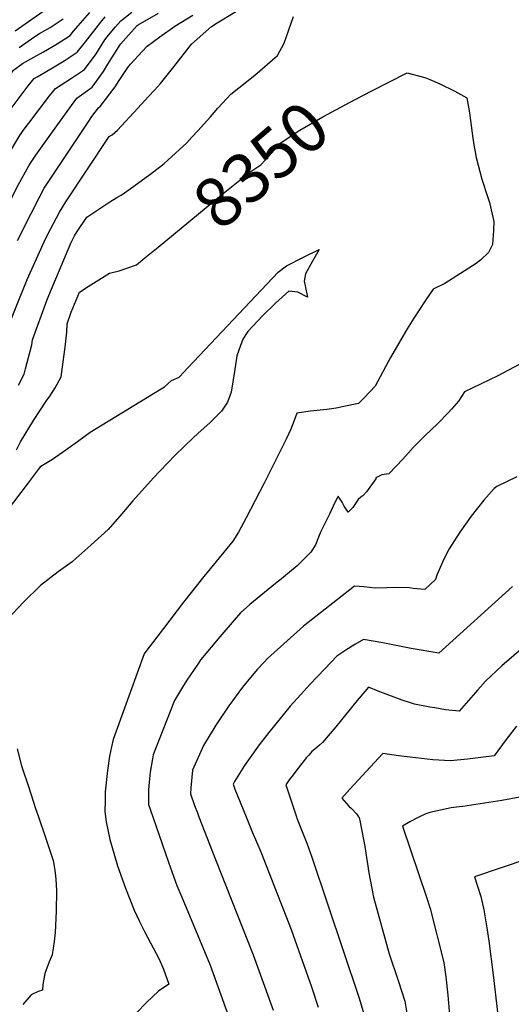
# Model space of a CAD drawing. Units: inches. Extents: x 2577524 to 2583072, y 1529060 to 1534699.
# Drawn here: x 2579608 to 2579894, y 1529891 to 1530464 of the extents above; entities that cross this region are included whole.
import ezdxf
from ezdxf.enums import TextEntityAlignment as Align

# ---------------------------------------------------------------- set-up
doc = ezdxf.new("R2010")
doc.units = ezdxf.units.IN
doc.header["$MEASUREMENT"] = 0
doc.layers.add('tile_2645_10_contour_10ft', color=233, linetype='Continuous')
doc.styles.add('Arial', font='arial.ttf')

msp = doc.modelspace()

# ---------------------------------------------------------------- linework, layer by layer
at = {"layer": 'tile_2645_10_contour_10ft'}
for points, elevation in [([(2579594.07, 1530267.76), (2579612.24, 1530312.54), (2579622.05, 1530334.6), (2579624.13, 1530338.68), (2579630.97, 1530351.81), (2579634.76, 1530357.82), (2579659.82, 1530395.74), (2579661.56, 1530396.86), (2579664.8, 1530399.52), (2579676.65, 1530412.36), (2579682.82, 1530419.08), (2579686.27, 1530422.85), (2579689.71, 1530426.63), (2579697.56, 1530436.35), (2579707.78, 1530449.5), (2579719.35, 1530459.74), (2579722.67, 1530461.88), (2579743.13, 1530474.27)], 8330), ([(2579605.23, 1530457.29), (2579629.06, 1530473.94)], 8260), ([(2579590.84, 1530414.86), (2579604.31, 1530434.44), (2579609.61, 1530438.27), (2579616.15, 1530441.96), (2579621.77, 1530445.01), (2579629.59, 1530449.66), (2579637.27, 1530454.64), (2579639.16, 1530457.02), (2579648.7, 1530467.96)], 8280), ([(2579606.56, 1530335.37), (2579614.54, 1530351.06), (2579619.19, 1530360.15), (2579622.04, 1530365.71), (2579647.99, 1530404.77), (2579649.82, 1530407.46), (2579653.62, 1530412.56), (2579654.67, 1530413.31), (2579663.31, 1530424.69), (2579665.7, 1530428.44), (2579669.23, 1530433.67), (2579670.84, 1530436.02), (2579672.35, 1530437.91), (2579679.05, 1530445.24), (2579681.96, 1530448.32), (2579689.39, 1530453.85), (2579698.14, 1530459.92), (2579708.46, 1530466.43)], 8320), ([(2579607.14, 1530251.08), (2579610.47, 1530257.58), (2579611.27, 1530260.61), (2579614.87, 1530274.7), (2579615.29, 1530277.56), (2579623.64, 1530300.32), (2579624.8, 1530303.25), (2579637.59, 1530333.84), (2579639.79, 1530338.07), (2579641.39, 1530340.63), (2579646.9, 1530348.9), (2579660.36, 1530357.78), (2579664.42, 1530360.23), (2579666.9, 1530361.6), (2579672.17, 1530365.4), (2579683.62, 1530373.73), (2579689.96, 1530378.53), (2579691.92, 1530380.14), (2579694.06, 1530382.05), (2579705.03, 1530392.15), (2579707.99, 1530395.35), (2579711.47, 1530399.12), (2579718.89, 1530407.31), (2579723, 1530412.29), (2579728.28, 1530417.92), (2579730.59, 1530420.35), (2579744.5, 1530431.57), (2579757.84, 1530442.97), (2579761.66, 1530450.14), (2579767.04, 1530465.58)], 8340), ([(2579613.23, 1530403.64), (2579625.24, 1530419.41), (2579628.71, 1530423.83), (2579638, 1530429.69), (2579645.6, 1530434.84), (2579652.33, 1530443.91), (2579657.36, 1530451.99), (2579658.74, 1530453.74), (2579663.38, 1530459.33), (2579666.59, 1530463.02), (2579673.13, 1530468.09)], 8300), ([(2579626.03, 1530397.22), (2579637.94, 1530413.94), (2579641.16, 1530418.2), (2579649.99, 1530424.43), (2579656.69, 1530433.58), (2579659.13, 1530437.91), (2579666.45, 1530449.47), (2579669.56, 1530453.11), (2579676.19, 1530460.37), (2579676.79, 1530460.84), (2579688.56, 1530467.6)], 8310), ([(2579601.21, 1530409.67), (2579602.35, 1530411.3), (2579612.84, 1530425.33), (2579616.25, 1530429.47), (2579618.12, 1530430.48), (2579625.94, 1530435.11), (2579633.74, 1530439.81), (2579641.36, 1530444.92), (2579646.15, 1530450.93), (2579655.09, 1530462.41), (2579657.66, 1530465.49)], 8290), ([(2579607.59, 1530447.65), (2579616.73, 1530453.91), (2579619.5, 1530455.76), (2579625.55, 1530459.25), (2579628.57, 1530461.23), (2579633.21, 1530464.28)], 8270), ([(2579812.17, 1530422.1), (2579833.19, 1530432.86), (2579843.38, 1530430.04), (2579846.22, 1530429.06), (2579852.04, 1530426.49), (2579860.83, 1530422.12), (2579867.87, 1530418.39), (2579869.12, 1530410.77), (2579869.54, 1530408.01), (2579871.28, 1530394.77), (2579872.06, 1530389.89), (2579872.57, 1530386.84), (2579873.29, 1530383.56), (2579876.58, 1530371.08), (2579879.86, 1530360.92), (2579880.98, 1530357.33), (2579883.47, 1530346.28), (2579883.26, 1530341.15), (2579882.64, 1530332.93), (2579880.33, 1530328.41), (2579875.88, 1530324.14), (2579873.26, 1530321.87), (2579854.93, 1530310.35), (2579848.23, 1530306.99), (2579843.67, 1530300.21), (2579837.03, 1530290.04), (2579833.2, 1530283.83), (2579823.53, 1530267.29), (2579814.5, 1530250.64), (2579808.06, 1530243.87), (2579804.75, 1530240.4), (2579796.4, 1530238.68), (2579791.76, 1530237.86), (2579786.35, 1530236.91), (2579777, 1530236.08), (2579768.91, 1530234.78), (2579767.43, 1530230.68), (2579765.6, 1530225.64), (2579762.72, 1530219.65), (2579750.04, 1530194.09), (2579739.57, 1530173.93), (2579735.15, 1530165.57), (2579731.75, 1530160.32), (2579718.61, 1530144.31), (2579714.93, 1530139.92), (2579703.19, 1530124.86), (2579691.49, 1530109.68), (2579681.15, 1530096.12), (2579680.33, 1530094.77), (2579664.05, 1530049.89), (2579662.31, 1530045.09), (2579661.34, 1530040.67), (2579660.19, 1530035.26), (2579658.89, 1530027.03), (2579657.67, 1530014.58), (2579657.5, 1530009.29), (2579657.43, 1530003.31), (2579657.85, 1530000)], 8350), ([(2579688.31, 1530331.48), (2579725.2, 1530361.78), (2579741.76, 1530375.08), (2579748.07, 1530379.32), (2579753.07, 1530384.78), (2579755.81, 1530387.89), (2579757.64, 1530390.69), (2579770.8, 1530399.41), (2579784.05, 1530407.34), (2579799.57, 1530415.65), (2579812.17, 1530422.1)], 8350), ([(2579543.39, 1530267.51), (2579545.59, 1530272.46), (2579560.49, 1530305.4), (2579575.69, 1530336.89), (2579592.01, 1530368.26), (2579600.52, 1530383.93), (2579605.2, 1530391.95), (2579608.22, 1530396.82), (2579610.52, 1530400.07), (2579612.99, 1530403.33), (2579613.23, 1530403.64)], 8300), ([(2579556.73, 1530260.82), (2579570.69, 1530292.22), (2579583.06, 1530319.4), (2579599.08, 1530351.82), (2579607.09, 1530367.52), (2579613.4, 1530379.19), (2579617.31, 1530384.99), (2579626.03, 1530397.22)], 8310), ([(2579600.27, 1530177.37), (2579613.09, 1530194.4), (2579619.5, 1530202.92), (2579619.58, 1530203.07), (2579620.17, 1530203.97), (2579626.96, 1530208.13), (2579634.81, 1530213.49), (2579641.58, 1530218.33), (2579648.85, 1530223.84), (2579689.09, 1530248.38), (2579692.03, 1530250.25), (2579696.22, 1530253.82), (2579700.64, 1530255.83), (2579705.88, 1530261.46), (2579758.23, 1530316.81), (2579763.06, 1530320.63), (2579772.85, 1530325.57), (2579782.05, 1530330.08), (2579778.01, 1530323.21), (2579774.09, 1530315.87), (2579773.23, 1530311.59), (2579773.87, 1530308.92), (2579775.1, 1530302.37), (2579769.52, 1530305.18), (2579764.4, 1530305.86), (2579756.59, 1530298.89), (2579749.09, 1530291.54), (2579740.53, 1530282.28), (2579737.61, 1530277.89), (2579735.31, 1530271.55), (2579734.21, 1530268.26), (2579732.83, 1530259.17), (2579730.77, 1530246.98), (2579728.77, 1530241.17), (2579725.29, 1530235.98), (2579718.67, 1530229.5), (2579711.38, 1530223.12), (2579708.69, 1530220.6), (2579698.21, 1530210.34), (2579689.27, 1530201.05), (2579685.72, 1530197.25), (2579673.71, 1530183.95), (2579667.19, 1530176.2), (2579662.06, 1530170.32), (2579659.23, 1530167.1), (2579649.3, 1530158.02), (2579640.48, 1530150.21), (2579638.31, 1530148.33), (2579630.31, 1530142.55), (2579620, 1530134.64), (2579610.15, 1530124.86), (2579598.14, 1530112.1)], 8360), ([(2579605.98, 1530213.46), (2579608.34, 1530218.17), (2579615.84, 1530230.67), (2579623.26, 1530241.78), (2579625.35, 1530244.81), (2579628.47, 1530249.53), (2579631.98, 1530256.02), (2579633.26, 1530264.65), (2579634.3, 1530273.29), (2579635.22, 1530281.94), (2579635.44, 1530286.86), (2579637.8, 1530293.63), (2579642.58, 1530305.3), (2579647.63, 1530308.51), (2579660.12, 1530316.26), (2579665.8, 1530317.62), (2579675.7, 1530321.17), (2579680.7, 1530325.23), (2579688.31, 1530331.48)], 8350), ([(2579898.32, 1530263.11), (2579885.8, 1530256.66), (2579866.36, 1530247.2), (2579862.96, 1530241.93), (2579858.83, 1530237.17), (2579857.01, 1530235.07), (2579850.88, 1530228.89), (2579843.31, 1530221.68), (2579841.78, 1530220.15), (2579836.7, 1530214.94), (2579833.62, 1530211.53), (2579830.59, 1530208.11), (2579826.74, 1530203.95), (2579822.5, 1530199.47), (2579818.31, 1530198.9), (2579814.95, 1530197.25), (2579814.91, 1530196.72), (2579809.43, 1530189.1), (2579807.28, 1530186.71), (2579806.17, 1530186.08), (2579804.72, 1530184.57), (2579803.02, 1530182.37), (2579801.52, 1530180.05), (2579798.91, 1530177.3), (2579796.44, 1530180.82), (2579795.26, 1530183.15), (2579792.99, 1530186.64), (2579792.76, 1530186.17), (2579791.13, 1530182.82), (2579787.91, 1530176.16), (2579783.02, 1530166.05), (2579781.68, 1530162.77), (2579779.81, 1530158.35), (2579777.22, 1530153.96), (2579774.47, 1530151.24), (2579771.49, 1530148.34), (2579769.21, 1530146.13), (2579762.37, 1530140.34), (2579760.11, 1530138.46), (2579756.51, 1530135.75), (2579741.71, 1530123.57), (2579736.32, 1530118.66), (2579726.61, 1530107.41), (2579724.29, 1530104.7), (2579713.26, 1530091.47), (2579711.36, 1530088.76), (2579705.03, 1530079.53), (2579702.56, 1530075.49), (2579697.84, 1530067.72), (2579686.48, 1530038.58), (2579685.52, 1530036.07), (2579685.08, 1530033.73), (2579683.83, 1530026.07), (2579683.12, 1530020.22), (2579682.83, 1530015.81), (2579682.74, 1530007.1), (2579685.21, 1530000)], 8340), ([(2579896.81, 1530197.9), (2579885.18, 1530192.1), (2579883.76, 1530191.01), (2579877.74, 1530184.29), (2579870.37, 1530174.98), (2579863.66, 1530165.53), (2579857.5, 1530155.95), (2579855.46, 1530151.88), (2579853.69, 1530148.11), (2579850.42, 1530140.67), (2579849.61, 1530138.18), (2579843.38, 1530132.36), (2579836.59, 1530132.85), (2579834.41, 1530133.15), (2579827.1, 1530133.34), (2579821.23, 1530133.24), (2579814.51, 1530132.96), (2579808.02, 1530133.73), (2579802.55, 1530134.15), (2579772.94, 1530111), (2579751.96, 1530092.22), (2579749.95, 1530090.09), (2579745.84, 1530085.71), (2579737.4, 1530075.37), (2579729.47, 1530064.69), (2579721.97, 1530053.37), (2579714.82, 1530041.49), (2579708.31, 1530027.22), (2579707.3, 1530016.95), (2579707.1, 1530013.34), (2579709.57, 1530006.61), (2579711.22, 1530002.25), (2579712.09, 1530000)], 8330), ([(2579894.34, 1530134), (2579851.55, 1530095.24), (2579835.36, 1530097.89), (2579818.91, 1530101.18), (2579807.76, 1530103.2), (2579802.73, 1530100.24), (2579797.5, 1530097.01), (2579792.3, 1530093.58), (2579785.21, 1530086.19), (2579776.51, 1530076.93), (2579771.25, 1530071.21), (2579765.06, 1530064.33), (2579755.96, 1530053.2), (2579752.77, 1530049.13), (2579747.06, 1530041.85), (2579740.85, 1530033.11), (2579738.65, 1530029.95), (2579732.79, 1530020.49), (2579731.99, 1530019.01), (2579733.03, 1530016.13), (2579739.56, 1530000)], 8320), ([(2579925.83, 1530120.27), (2579888.08, 1530087.78), (2579878.57, 1530078.97), (2579874.21, 1530073.93), (2579863.35, 1530061.47), (2579855.43, 1530062.36), (2579849.15, 1530063.38), (2579846.38, 1530063.91), (2579837.47, 1530065.66), (2579835.08, 1530066.42), (2579830.24, 1530067.97), (2579816.18, 1530073.2), (2579810.66, 1530075.44), (2579804.01, 1530067.77), (2579791.67, 1530052.4), (2579783.92, 1530043.35), (2579782.16, 1530041.67), (2579779.42, 1530039.36), (2579777.79, 1530037.94), (2579775.89, 1530035.98), (2579774.58, 1530034.49), (2579769.72, 1530028.34), (2579766.05, 1530023.52), (2579764.6, 1530021.51), (2579762.63, 1530018.7), (2579768.72, 1530000)], 8310), ([(2580000, 1530086.92), (2579985.41, 1530100.49), (2579967.78, 1530084.31), (2579951.6, 1530068.76), (2579947.29, 1530064.48), (2579934.54, 1530049.87), (2579930.67, 1530045.03), (2579928.27, 1530041.65), (2579908.02, 1530013.16), (2579893.41, 1530010.44), (2579888.14, 1530009.48), (2579865.44, 1530006.03), (2579863.34, 1530005.78), (2579858.78, 1530005.17), (2579846.29, 1530002.58), (2579843.99, 1530001.67), (2579840.33, 1530000)], 8290), ([(2579896.7, 1530052.84), (2579890.75, 1530045.06), (2579883.71, 1530035.52), (2579880.53, 1530035.06), (2579868.27, 1530033.56), (2579858.36, 1530032.63), (2579848.08, 1530033.2), (2579838.08, 1530034.29), (2579828.13, 1530035.47), (2579819.07, 1530036.83), (2579818.71, 1530036.65), (2579804.57, 1530021.33), (2579799.86, 1530016.18), (2579795.24, 1530010.8), (2579799.26, 1530006.32), (2579800.76, 1530004.83), (2579803.62, 1530001.81), (2579804.87, 1530000)], 8300), ([(2579606.33, 1530039.66), (2579608.94, 1530029.67), (2579613.11, 1530017.06), (2579617.14, 1530004.87), (2579618.83, 1530000)], 8360), ([(2579618.83, 1530000), (2579622.98, 1529988.02), (2579626.08, 1529978.61), (2579627.33, 1529974.59), (2579628.37, 1529969.01), (2579628.89, 1529963.71), (2579629.21, 1529957.22), (2579629.14, 1529945.11), (2579628.48, 1529932.68), (2579627.86, 1529927.54), (2579626.82, 1529919.73), (2579624.94, 1529915.59), (2579622.56, 1529908.83), (2579621.28, 1529902.52), (2579621.09, 1529899.14), (2579618.68, 1529898.41), (2579614.51, 1529896.43), (2579609.67, 1529890.82)], 8360), ([(2579657.85, 1530000), (2579658.22, 1529997.11), (2579660.37, 1529986.85), (2579661.2, 1529983.55), (2579664.74, 1529971.55), (2579668.45, 1529961.18), (2579669.41, 1529958.53), (2579674.41, 1529945.7), (2579677.6, 1529939.21), (2579680.51, 1529933.32), (2579688.94, 1529917.31), (2579691.53, 1529911.34), (2579694.6, 1529902.7), (2579688.5, 1529898.52), (2579681.54, 1529892.07), (2579675.61, 1529885.86)], 8350), ([(2579685.21, 1530000), (2579694.57, 1529973.02), (2579699.27, 1529960.01), (2579702.7, 1529951.95), (2579718.54, 1529913.67), (2579738.12, 1529859.3)], 8340), ([(2579712.09, 1530000), (2579721.66, 1529975.26), (2579743.69, 1529919.65), (2579755.3, 1529887.59)], 8330), ([(2579739.56, 1530000), (2579743.1, 1529991.27), (2579748.02, 1529979.6), (2579765.64, 1529934.4), (2579777.44, 1529901.12), (2579781.37, 1529889.24)], 8320), ([(2579768.72, 1530000), (2579768.95, 1529999.3), (2579770.88, 1529994.45), (2579774.79, 1529984.74), (2579777.8, 1529976.54), (2579805.1, 1529895.05), (2579808.8, 1529882.91)], 8310), ([(2579804.87, 1530000), (2579805.13, 1529999.61), (2579805.74, 1529996.95), (2579808.45, 1529982.7), (2579810.89, 1529967.44), (2579813.63, 1529953.3), (2579822.62, 1529920.24), (2579827.82, 1529904.71), (2579831.79, 1529892.69), (2579833.82, 1529880.05)], 8300), ([(2579840.33, 1530000), (2579839.21, 1529999.49), (2579834.69, 1529997.11), (2579830.4, 1529994.58), (2579844.42, 1529953.3), (2579846.41, 1529946.77), (2579854.52, 1529915.23), (2579855.55, 1529906.99), (2579856.73, 1529896.27), (2579858.35, 1529877.69)], 8290), ([(2579903.2, 1529975.53), (2579872.19, 1529965.04), (2579873.8, 1529960.22), (2579875.92, 1529953.72), (2579877.65, 1529945.95), (2579879.35, 1529935.4), (2579880.53, 1529927.88), (2579883.13, 1529908.11), (2579885.55, 1529886.3), (2579886.36, 1529875.98), (2579887.27, 1529864.07), (2579887.24, 1529853.93), (2579887.89, 1529851.92), (2579892.82, 1529836.75), (2579895.99, 1529827.06)], 8280)]:
    msp.add_lwpolyline(points, dxfattribs=dict(at, elevation=elevation))

# ---------------------------------------------------------------- texts
at = {"color": 18, "style": 'Arial'}
msp.add_text('8350', height=28.8, rotation=40.7153, dxfattribs=at).set_placement((2579748.07, 1530379.32), align=Align.MIDDLE_CENTER)

doc.saveas('drawing.dxf')
